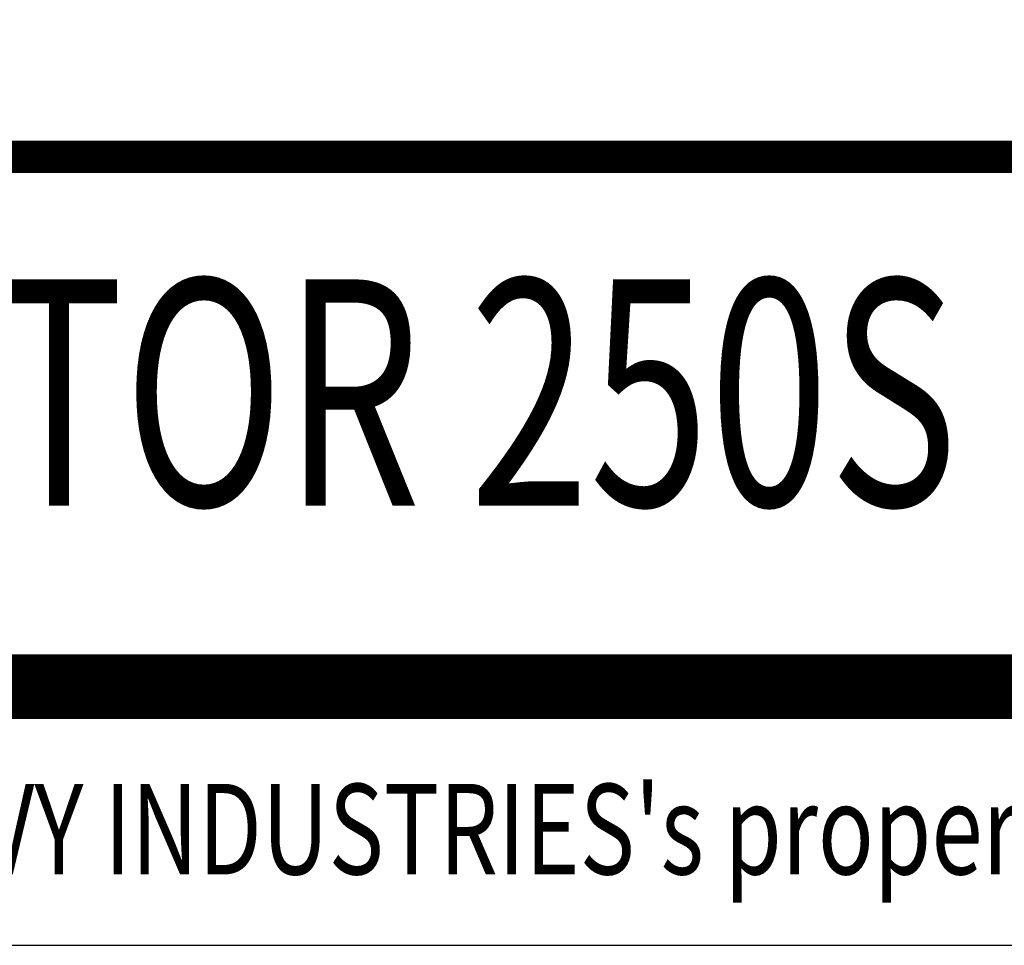
# Model space of a CAD drawing. Units: millimetres. Extents: x 0 to 3267, y 0 to 2310.
# Drawn here: x 1732 to 1900, y 154 to 311 of the extents above; entities that cross this region are included whole.
import ezdxf
from ezdxf.enums import TextEntityAlignment as Align

# ---------------------------------------------------------------- set-up
doc = ezdxf.new("R2010")
doc.units = ezdxf.units.MM
doc.header["$LTSCALE"] = 100
doc.layers.get('0').update_dxf_attribs({"linetype": 'CONTINUOUS', "lineweight": 30})
doc.styles.add('HY견고딕', font='txt')
doc.styles.add('ROMANS', font='romans.shx', dxfattribs={"width": 0.7, "height": 3.5, "bigfont": 'whgtxt.shx'})

# ---------------------------------------------------------------- blocks, each defined once
blk = doc.blocks.new('HS_A4양식_S_L(210X297MM)')
blk.add_line((18.00000000000022, 17.99999999999989), (283.0000000000002, 17.99999999999989))
at = {"color": 0}
blk.add_line((18, 14), (283, 13.99999999999946), dxfattribs=at)
at = {"color": 3, "const_width": 1}
blk.add_lwpolyline([(21.99999999999988, 17.99999999999989), (279, 17.99999999999989), (279, 185.9999999999999), (21.99999999999988, 185.9999999999999), (21.99999999999988, 17.49999999999989)], dxfattribs=at)
at = {"style": 'ROMANS', "width": 0.75}
blk.add_text("The information written in this drawing is HYOSUNG HEAVY INDUSTRIES's property, and may not be disclosed and/or reproduced without the prior official permission of HYOSUNG HEAVY INDUSTRIES Corp.", height=1.4, dxfattribs=at).set_placement((119.1439814139106, 15.09694235422097))
blk = doc.blocks.new('HYOSUNG_TITLE_A4_L')
at = {"color": 3}
blk.add_line((-155, 8.19702110853575), (-85.00000000000014, 8.19702110853575), dxfattribs=at)
blk.add_line((-170, 0), (0, 0))
at = {"color": 3, "const_width": 0.5}
blk.add_lwpolyline([(-85.00000000000014, 8.197021108535324), (-155, 8.197021108535694)], dxfattribs=at)
for tag, height, style, width, p in [('GEN-TITLE-DES1{20}', 3.4, 'HY견고딕', 0.9, (-40.12195512001956, 40.23156919876124)), ('GEN-TITLE-DES2{24.5}', 2.5, 'ROMANS', 0.8, (-40.24577003001945, 36.36750108462855)), ('GEN-TITLE-NR{12.3}', 4, 'HY견고딕', 0.9, (-52.35236835450227, 27.9347277919519)), ('GEN-TITLE-DAT{7.1}', 2, 'ROMANS', 0.7, (-7.813813360791427, 21.46618360339403)), ('GEN-TITLE-REV{22.6}', 3, 'ROMANS', 0.7, (-4.610111477596218, 15.46031826081006))]:
    blk.add_attdef(tag, text='', height=height, dxfattribs=dict(style=style, width=width)).set_placement(p, align=Align.CENTER)
at = {"style": 'ROMANS', "width": 0.7}
for tag, height, p in [('GEN-TITLE-PLOT{5}', 1.8, (-160.0000000000002, 41.49999999999977)), ('GEN-TITLE-CHKM{2.5}', 2, (-167.5000000000001, 34.49999999999955)), ('GEN-TITLE-ISSD{5}', 1.8, (-160.0000000000002, 34.49999999999955)), ('GEN-TITLE-ITEM{12.7}', 3.5, (-120, 4.097021108535543)), ('GEN-TITLE-REF{12.7}', 3.5, (-39.42085257198779, 4.099999999999817)), ('GEN-TITLE-GRADE{22.6}', 3, (-4.664079815914306, 4.087387457092177))]:
    blk.add_attdef(tag, text='', height=height, dxfattribs=at).set_placement(p, align=Align.MIDDLE)
for tag, height, p in [('GEN-TITLE-CTRN{2.5}', 2, (-167.5000000000002, 41.49999999999978)), ('GEN-TITLE-POSI{22.6}', 2, (-8.07757402690612, 32.460909128455)), ('GEN-TITLE-APPM{2.5}', 2, (-167.5000000000001, 27.49999999999955)), ('GEN-TITLE-FSCM{20.7}', 1.8, (-12.77559254485186, 11.14501786127998))]:
    blk.add_attdef(tag, text='', height=height, dxfattribs=at).set_placement(p, align=Align.MIDDLE_CENTER)
for tag, p in [('GEN-TITLE-MAT2{35}', (-153.1717460559241, 41.49999999999979)), ('GEN-TITLE-MAT1{35}', (-153.1717460559242, 34.4999999999996)), ('GEN-TITLE-DACT{35}', (-153.1717460559241, 27.4999999999996))]:
    blk.add_attdef(tag, text='', height=2, dxfattribs=at).set_placement(p, align=Align.MIDDLE_LEFT)
at = {"style": 'ROMANS'}
blk.add_attdef('GEN-TITLE-SCA{12.7}', text='', height=2, dxfattribs=at).set_placement((-7.660747715843428, 26.68345472464819), align=Align.CENTER)

msp = doc.modelspace()

# ---------------------------------------------------------------- block references
at = {"lineweight": 0, "xscale": 11, "yscale": 11, "zscale": 11}
msp.add_blockref('HS_A4양식_S_L(210X297MM)', (0, 0), dxfattribs=at)
at = {"lineweight": 0}
ref = msp.add_blockref('HYOSUNG_TITLE_A4_L', (3069, 197.9999999999988), dxfattribs=dict(at, xscale=11, yscale=11, zscale=11))
ref.add_attrib('GEN-TITLE-ITEM{12.7}', 'A.C MOTOR 250S', dxfattribs={"height": 38.5, "style": 'ROMANS', "width": 0.7}).set_placement((1749, 243.0672321938897), align=Align.MIDDLE)

doc.saveas('drawing.dxf')
